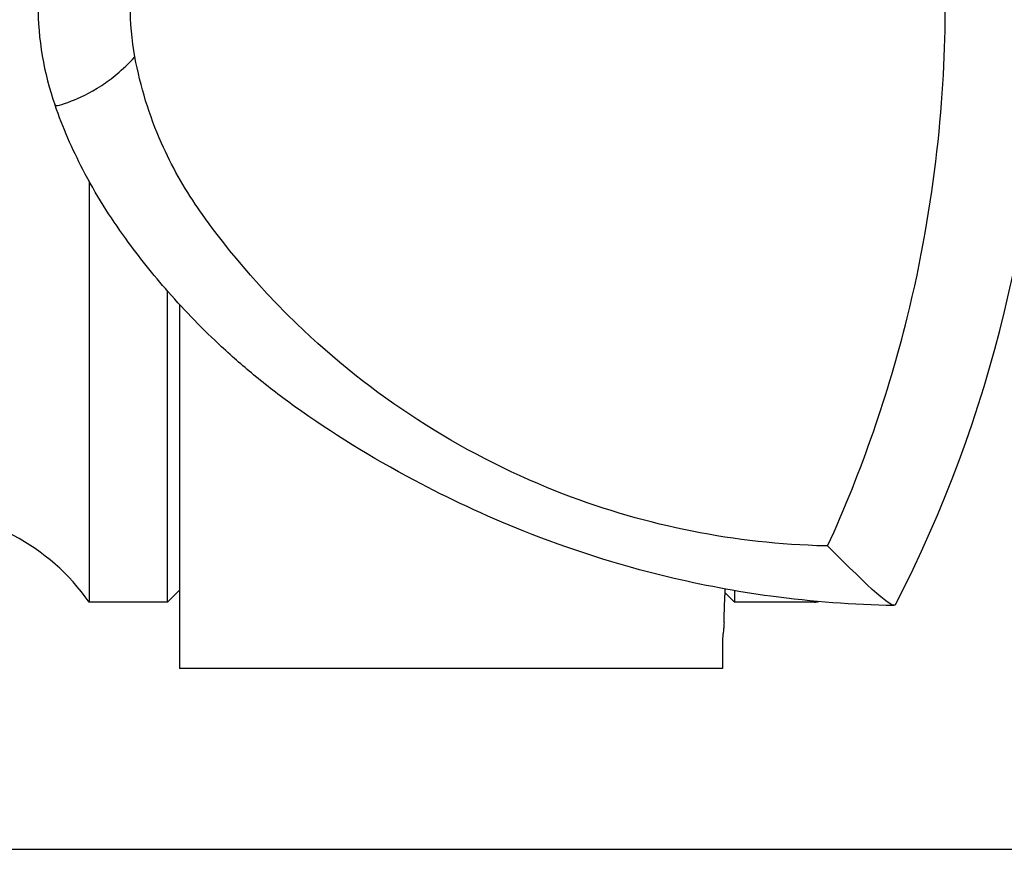
# Model space of a CAD drawing. Units: millimetres. Extents: x 24 to 867, y 24 to 606.
# Drawn here: x 175 to 192, y 139 to 153 of the extents above; entities that cross this region are included whole.
import ezdxf

# ---------------------------------------------------------------- set-up
doc = ezdxf.new("R2010")
doc.units = ezdxf.units.MM
doc.header["$LTSCALE"] = 3
doc.layers.add('Visible (ISO)', color=7, linetype='Continuous', lineweight=25, true_color=0x00003f)
doc.layers.add('Visible Narrow (ISO)', color=7, linetype='Continuous', lineweight=25, true_color=0x00003f)

msp = doc.modelspace()

# ---------------------------------------------------------------- linework, layer by layer
at = {"layer": 'Visible (ISO)'}
for p, q in [((176.6234, 150.335), (176.6234, 143.3529)), ((177.9234, 143.3529), (177.9234, 148.5132)), ((178.1234, 148.2897), (178.1234, 142.2529)), ((178.1234, 143.5529), (177.9234, 143.3529)), ((187.1675, 143.5088), (187.3234, 143.3529)), ((187.3234, 143.5434), (187.3234, 143.3529)), ((177.9234, 143.3529), (176.6234, 143.3529)), ((188.6474, 143.3529), (187.3234, 143.3529)), ((187.1234, 142.6675), (187.1234, 142.2529)), ((187.1234, 142.2529), (178.1234, 142.2529)), ((167.3734, 139.2529), (296.9234, 139.2529))]:
    msp.add_line(p, q, dxfattribs=at)
for centre, radius, start, end in [((170.7186, 153.2529), 21.6854, 332.7155, 27.2845), ((180.7757, 153.2529), 5, 160.60983, 199.39017), ((173.7512, 141.3529), 3.5, 34.8499, 90), ((188.6474, 143.6529), 0.3, 270, 283.86962)]:
    msp.add_arc(centre, radius, start, end, dxfattribs=at)
for points, knots in [([(177.3836, 152.3974), (177.3323, 152.6795), (177.3064, 152.9657), (177.3064, 153.54), (177.3323, 153.8263), (177.3836, 154.1084)], [0, 0, 0, 0, 0.08614575, 0.08614575, 0.17229195, 0.17229195, 0.17229195, 0.17229195]), ([(188.8673, 144.2843), (189.4392, 145.536), (189.8779, 146.82), (190.658, 149.9725), (190.8186, 151.7961), (190.8186, 153.2529)], [-0.72305876, -0.72305876, -0.72305876, -0.72305876, -0.43702611, -0.43702611, 0, 0, 0, 0]), ([(188.8673, 144.2843), (188.807, 144.2855), (188.7466, 144.2871), (187.2011, 144.3404), (185.739, 144.6489), (182.7597, 145.8311), (181.2982, 146.777), (179.1314, 148.8744), (178.5801, 149.6706), (178.1933, 150.2278), (177.9908, 150.588), (177.6214, 151.4242), (177.4732, 151.9048), (177.3836, 152.3974)], [-0.64627762, -0.64627762, -0.64627762, -0.64627762, -0.6425247, -0.6425247, -0.55016624, -0.55016624, -0.4427912, -0.4427912, -0.36197036, -0.36197036, -0.23750229, -0.23750229, -0.08644377, -0.08644377, -0.08644377, -0.08644377]), ([(189.964, 143.2971), (189.2991, 143.3071), (188.6164, 143.3569), (187.3597, 143.5274), (186.7817, 143.6355), (185.389, 143.9705), (184.569, 144.2358), (183.1789, 144.7896), (182.5745, 145.0752), (181.2887, 145.7604), (180.6606, 146.1468), (179.8233, 146.7482), (179.6063, 146.9135), (179.1989, 147.2482), (179.0087, 147.4134), (178.5202, 147.867), (178.2159, 148.179), (177.6847, 148.7859), (177.4474, 149.0852), (176.9709, 149.7438), (176.7321, 150.1187), (176.3446, 150.8669), (176.1886, 151.2256), (176.0593, 151.5929)], [0, 0, 0, 0, 0.2122569, 0.2122569, 0.3873111, 0.3873111, 0.642034, 0.642034, 0.8660137, 0.8660137, 1.1640841, 1.1640841, 1.2619256, 1.2619256, 1.3427921, 1.3427921, 1.4701709, 1.4701709, 1.5852155, 1.5852155, 1.7262241, 1.7262241, 1.8432293, 1.8432293, 1.8432293, 1.8432293]), ([(187.1494, 143.0109), (187.1502, 143.0366), (187.1509, 143.063), (187.1534, 143.142), (187.1551, 143.1963), (187.157, 143.2529)], [5.370001316, 5.370001316, 5.370001316, 5.370001316, 5.389961673, 5.389961673, 5.428335229, 5.428335229, 5.428335229, 5.428335229]), ([(187.1494, 143.0109), (187.1486, 142.9826), (187.1472, 142.955), (187.143, 142.9015), (187.1402, 142.8756), (187.1368, 142.8504)], [0, 0, 0, 0, 0.023277493, 0.023277493, 0.046540804, 0.046540804, 0.046540804, 0.046540804]), ([(187.1368, 142.8504), (187.1338, 142.828), (187.1313, 142.8062), (187.1254, 142.7434), (187.1234, 142.7043), (187.1234, 142.6675)], [0.019782019, 0.019782019, 0.019782019, 0.019782019, 0.04049118, 0.04049118, 0.081046998, 0.081046998, 0.081046998, 0.081046998])]:
    msp.add_open_spline(points, degree=3, knots=knots, dxfattribs=at)
for points in [[(189.9933, 143.315), (189.9475, 143.2247), (189.5804, 143.5712), (188.8673, 144.2843)], [(187.157, 143.2529), (187.1603, 143.352), (187.1647, 143.4579), (187.1705, 143.5705)]]:
    msp.add_open_spline(points, degree=3, dxfattribs=at)
at = {"layer": 'Visible Narrow (ISO)'}
msp.add_line((188.6474, 143.3529), (188.6474, 143.3682), dxfattribs=at)
msp.add_open_spline([(176.0596, 151.5914), (176.0638, 151.5784), (176.1561, 151.5972), (176.4572, 151.7132), (176.6252, 151.7869), (176.9916, 152.0279), (177.1719, 152.1667), (177.3836, 152.3974)], degree=3, knots=[-2.5253236, -2.5253236, -2.5253236, -2.5253236, -1.488795, -1.488795, -0.7443975, -0.7443975, -0.1765658, -0.1765658, -0.1765658, -0.1765658], dxfattribs=at)

doc.saveas('drawing.dxf')
